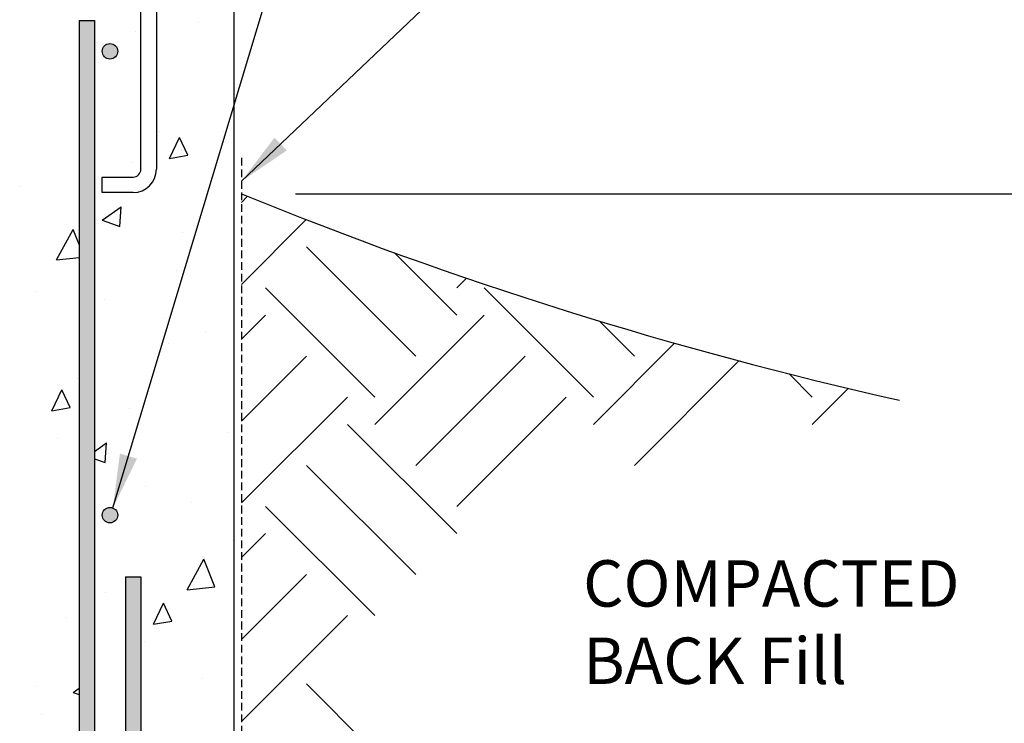
# Model space of a CAD drawing. Units: inches. Extents: x -49 to 87, y -20 to 76.
# Drawn here: x 7 to 39, y 21 to 44 of the extents above; entities that cross this region are included whole.
import ezdxf

# ---------------------------------------------------------------- set-up
doc = ezdxf.new("R2010")
doc.units = ezdxf.units.IN
doc.header["$MEASUREMENT"] = 0
doc.linetypes.add('HIDDEN', pattern=[0.375, 0.25, -0.125])
doc.layers.add('DASHED', color=170, linetype='HIDDEN')
doc.layers.add('DIMENSIONS', color=7, linetype='Continuous')
doc.styles.add('MD', font='Flux Architect Regular.ttf', dxfattribs={"height": 1.5})
doc.dimstyles.new('Architect', dxfattribs={"dimtxt": 1.5, "dimasz": 1.75, "dimexe": 1.75, "dimexo": 1.75, "dimgap": 1.5, "dimtad": 0, "dimtih": 1, "dimtoh": 1, "dimdec": 4, "dimzin": 0, "dimdsep": 46, "dimlunit": 4, "dimtxsty": 'MD', "dimblk": 'OBLIQUE', "dimcen": 1, "dimclrd": 256, "dimclre": 256, "dimclrt": 256, "dimadec": 0, "dimazin": 0, "dimtfac": 0.75, "dimtdec": 4, "dimtofl": 0, "dimtmove": 0, "dimatfit": 3, "dimfxl": 0, "dimfrac": 1, "dimtolj": 1, "dimtzin": 0, "dimlwd": -1, "dimlwe": -1, "dimarcsym": 0})

# ---------------------------------------------------------------- blocks, each defined once
blk = doc.blocks.new('_Oblique')
at = {"color": 0, "linetype": 'ByBlock', "lineweight": -2}
blk.add_line((-0.5, -0.5), (0.5, 0.5), dxfattribs=at)
blk = doc.blocks.new('*D5')
at = {"layer": 'Defpoints', "color": 0}
for p in [(14.25, 38.391), (50.394, 38.391), (20, 0)]:
    blk.add_point(p, dxfattribs=at)
at = {"layer": 'DIMENSIONS'}
for p, q in [((16, 38.391), (52.144, 38.391)), ((50.394, 38.391), (50.394, 21.615)), ((50.394, 0), (50.394, 16.776)), ((21.75, 0), (52.144, 0))]:
    blk.add_line(p, q, dxfattribs=at)
at = {"layer": 'DIMENSIONS', "xscale": 1.75, "yscale": 1.75, "zscale": 1.75}
for p, rotation in [((50.394, 38.391), 90), ((50.394, 0), 270)]:
    blk.add_blockref('_Oblique', p, dxfattribs=dict(at, rotation=rotation))
at = {"layer": 'DIMENSIONS', "insert": (50.394, 19.195), "char_height": 1.5, "attachment_point": 5, "style": 'MD'}
blk.add_mtext('\\A1;1\'-6" (MIN.)', dxfattribs=at)
blk = doc.blocks.new('*D6')
at = {"layer": 'Defpoints', "color": 0}
for p in [(15.062, 45.755), (50.394, 45.755), (16, 38.391)]:
    blk.add_point(p, dxfattribs=at)
at = {"layer": 'DIMENSIONS'}
for p, q in [((50.394, 45.755), (50.394, 47.505)), ((16.812, 45.755), (52.144, 45.755)), ((17.75, 38.391), (52.144, 38.391)), ((50.394, 38.391), (50.394, 36.641))]:
    blk.add_line(p, q, dxfattribs=at)
at = {"layer": 'DIMENSIONS', "xscale": 1.75, "yscale": 1.75, "zscale": 1.75}
for p, rotation in [((50.394, 45.755), 270), ((50.394, 38.391), 90)]:
    blk.add_blockref('_Oblique', p, dxfattribs=dict(at, rotation=rotation))
at = {"layer": 'DIMENSIONS', "insert": (50.394, 42.073), "char_height": 1.5, "attachment_point": 5, "style": 'MD'}
blk.add_mtext('\\A1;6" (MIN.)', dxfattribs=at)

msp = doc.modelspace()

# ---------------------------------------------------------------- hatches: boundary and pattern name
h = msp.add_hatch(color=256)
h.dxf.hatch_style = 1
h.paths.add_polyline_path([(9.75, 13, 1), (10.25, 13, 1)])
h.paths.add_polyline_path([(9.5, 44), (9, 44), (9, 12), (9.5, 12)])
h.paths.add_polyline_path([(10.25, 43, 1), (9.75, 43, 1)])
h.paths.add_polyline_path([(10.25, 28, 1), (9.75, 28, 1)])
h.paths.add_polyline_path([(11, 26), (10.5, 26), (10.5, 10), (11, 10)])
h.paths.add_polyline_path([(11, 10), (10.5, 10), (10.5, 6, -0.41421356), (9.5, 5), (7.5, 5), (7.5, 4.5), (9.5, 4.5, 0.41421356), (11, 6)])
h.paths.add_polyline_path([(16.75, 5, 1), (17.25, 5, 1)])
h.paths.add_polyline_path([(2.75, 5, 1), (3.25, 5, 1)])

# ---------------------------------------------------------------- linework, layer by layer
for p, q in [((11, 39.18347), (11, 47.6875)), ((11.5, 47.6875), (11.5, 39.18347)), ((9, 44), (9, 12)), ((9, 44), (9.5, 44)), ((9.5, 44), (9.5, 12)), ((12.86964, 43.93971), (12.86964, 43.93971)), ((10.84103, 43.64562), (10.84103, 43.64562)), ((10.10324, 43.29347), (10.10324, 43.29347)), ((11.58517, 40.39864), (11.58517, 40.39864)), ((11.92721, 39.53358), (12.24417, 40.21331)), ((12.51812, 39.63776), (12.2442, 40.21331)), ((13.6822, 40.41539), (13.6822, 40.41539)), ((11.92721, 39.53358), (12.51809, 39.63777)), ((12.32753, 39.7842), (12.32753, 39.7842)), ((10.73296, 39.41768), (10.73296, 39.41768)), ((9.75, 38.43347), (9.75, 38.93347)), ((9.75, 38.93347), (10.75, 38.93347)), ((7.11283, 38.62042), (7.11283, 38.62042)), ((10.75, 38.43347), (9.75, 38.43347)), ((14.25, 38.11485), (14.44604, 38.31089)), ((9.75253, 37.53441), (10.35929, 37.97525)), ((10.31987, 37.33906), (10.35932, 37.97524)), ((9.75253, 37.53441), (10.31984, 37.33907)), ((14.25, 35.4632), (16.34335, 37.55655)), ((8.26602, 36.25346), (8.80826, 37.23915)), ((9, 36.75583), (8.80829, 37.23915)), ((12.32931, 37.15166), (12.32931, 37.15166)), ((19.88738, 33.14563), (16.35184, 36.68116)), ((8.26602, 36.25346), (9, 36.33299)), ((21.2132, 34.47146), (19.20184, 36.48281)), ((12.16195, 35.92479), (12.16195, 35.92479)), ((21.2132, 35.35534), (21.52308, 35.66522)), ((18.56155, 31.81981), (15.02602, 35.35534)), ((25.63262, 31.81981), (22.09709, 35.35534)), ((7.61605, 35.22598), (7.61605, 35.22598)), ((9.82916, 34.95851), (9.82916, 34.95851)), ((14.25, 33.69544), (15.02602, 34.47146)), ((18.56155, 30.93592), (22.09709, 34.47146)), ((11.76909, 34.34435), (11.76909, 34.34435)), ((26.95845, 33.14563), (25.8303, 34.27378)), ((13.07345, 33.90468), (13.07345, 33.90468)), ((11.87844, 33.54749), (11.87844, 33.54749)), ((25.63262, 30.93592), (28.25686, 33.56016)), ((14.25, 31.04379), (16.35184, 33.14563)), ((19.88738, 29.6101), (23.42291, 33.14563)), ((26.95845, 29.6101), (30.33643, 32.98808)), ((32.70369, 31.81981), (31.95605, 32.56744)), ((8.93868, 32.42881), (8.93868, 32.42881)), ((8.12364, 31.37681), (8.44061, 32.05654)), ((8.36018, 31.979), (8.36018, 31.979)), ((8.71455, 31.481), (8.44063, 32.05654)), ((32.70369, 30.93592), (33.86671, 32.09895)), ((14.25, 28.39214), (17.67767, 31.81981)), ((21.2132, 28.28427), (24.74874, 31.81981)), ((8.12364, 31.37681), (8.71453, 31.481)), ((10.64171, 31.43419), (10.64171, 31.43419)), ((21.2132, 27.40039), (17.67767, 30.93592)), ((13.81758, 30.6577), (13.81758, 30.6577)), ((8.30891, 30.46791), (8.30891, 30.46791)), ((9.5, 30.06074), (9.88587, 30.34109)), ((9.84644, 29.7049), (9.88589, 30.34108)), ((9.5, 29.82419), (9.84642, 29.70491)), ((19.88738, 26.07456), (16.35184, 29.6101)), ((11.16297, 28.91954), (11.16297, 28.91954)), ((12.65068, 28.40544), (12.65068, 28.40544)), ((18.56155, 24.74874), (15.02602, 28.28427)), ((14.25, 26.62437), (15.02602, 27.40039)), ((13.98188, 27.17862), (13.98188, 27.17862)), ((12.49624, 25.58854), (13.03848, 26.57424)), ((13.39102, 25.68549), (13.0385, 26.57423)), ((10.5, 26), (10.5, 6)), ((10.5, 26), (11, 26)), ((11, 26), (11, 6)), ((14.25, 23.97272), (16.35184, 26.07456)), ((9.84846, 25.48504), (9.84846, 25.48504)), ((12.49624, 25.58854), (13.391, 25.6855)), ((11.41069, 24.47031), (11.72766, 25.15004)), ((12.0016, 24.57449), (11.72768, 25.15003)), ((8.60783, 24.70228), (8.60783, 24.70228)), ((11.41069, 24.47031), (12.00158, 24.5745)), ((14.25, 21.32107), (17.67767, 24.74874)), ((11.13044, 23.91484), (11.13044, 23.91484)), ((12.98882, 22.72793), (12.98882, 22.72793)), ((7.60122, 22.45299), (7.60122, 22.45299)), ((8.80569, 22.26609), (9, 22.40727)), ((19.88738, 19.00349), (16.35184, 22.53903)), ((8.80569, 22.26609), (9, 22.19918)), ((7.77411, 21.56416), (7.77411, 21.56416))]:
    msp.add_line(p, q)
at = {"lineweight": 25}
msp.add_line((14, 46), (14, 10), dxfattribs=at)
for centre in [(10, 43), (10, 28)]:
    msp.add_circle(centre, 0.25)
for radius in [0.75, 0.25]:
    msp.add_arc((10.75, 39.18347), radius, 270, 0)
at = {"lineweight": 30}
msp.add_arc((64.68075, 161.89802), 133.40654, 247.7887189, 257.3752151, dxfattribs=at)
at = {"layer": 'DASHED'}
msp.add_line((14.25, 39.55595), (14.25, 10), dxfattribs=at)

# ---------------------------------------------------------------- texts
at = {"layer": 'DIMENSIONS', "insert": (25.29875, 26.54067), "char_height": 1.5, "width": 23.9639854, "attachment_point": 1, "style": 'MD'}
msp.add_mtext('COMPACTED\\PBACK Fill', dxfattribs=at)

# ---------------------------------------------------------------- dimensions: what is measured, and where the dimension line sits
at = {"layer": 'DIMENSIONS'}
dim = msp.add_linear_dim(base=(50.39378, 45.75549), p1=(16, 38.39076), p2=(15.0625, 45.75549), angle=90, text='6" (MIN.)', dimstyle='Architect', dxfattribs=at)
dim.commit()
dim.dimension.update_dxf_attribs({"geometry": '*D6', "text_midpoint": (50.39378, 42.07312)})
dim = msp.add_linear_dim(base=(50.39378, 38.39076), p1=(20, 0), p2=(14.25, 38.39076), angle=90, text='1\'-6" (MIN.)', dimstyle='Architect', override={"dimtxsty": 'MD'}, dxfattribs=at)
dim.commit()
dim.dimension.update_dxf_attribs({"geometry": '*D5', "text_midpoint": (50.39378, 19.19538), "dimtype": 160})

# ---------------------------------------------------------------- leaders
for points in [[(10.09357, 28.23183), (24.20279, 75.14437), (26.20279, 75.14437)], [(14.25, 38.79575), (33.02506, 56.64341), (35.02506, 56.64341)]]:
    msp.add_leader(points, dimstyle='Architect', override={"dimgap": 1.5, "dimtad": 0}, dxfattribs=at)

doc.saveas('drawing.dxf')
